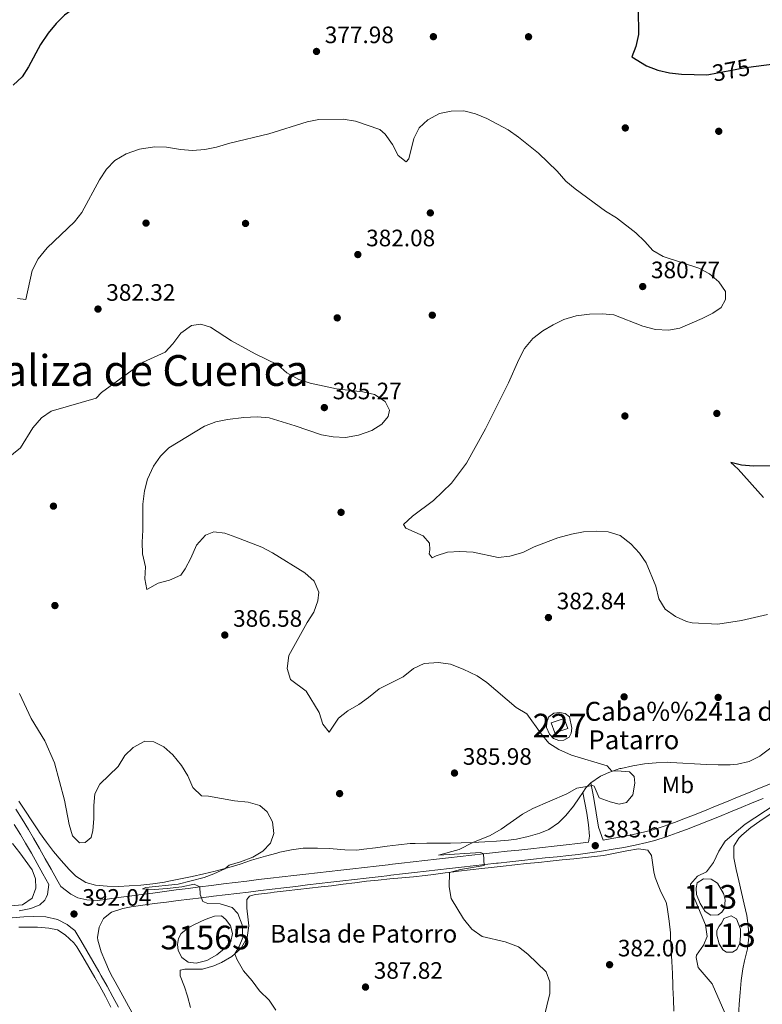
# Model space of a CAD drawing. Extents: x 587466 to 594381, y 696803 to 701518.
# Drawn here: x 591164 to 591478, y 698691 to 699106 of the extents above; entities that cross this region are included whole.
import ezdxf
from ezdxf.enums import TextEntityAlignment as Align

# ---------------------------------------------------------------- set-up
doc = ezdxf.new("R2010")
doc.units = 0
doc.header["$MEASUREMENT"] = 0
doc.linetypes.add('DGN Style 3', pattern=[109.531786, 78.23699, -31.294796])
doc.linetypes.add('DGN Style 5', pattern=[54.765893, 23.471097, -31.294796])
for name, color, linetype in [('Nivel 12', 7, 'Continuous'), ('Nivel 15', 7, 'Continuous'), ('Nivel 17', 7, 'Continuous'), ('Nivel 21', 7, 'Continuous'), ('Nivel 22', 7, 'Continuous'), ('Nivel 36', 7, 'Continuous'), ('Nivel 37', 7, 'Continuous'), ('Nivel 4', 7, 'Continuous'), ('Nivel 41', 7, 'Continuous'), ('Nivel 43', 7, 'Continuous'), ('Nivel 44', 7, 'Continuous'), ('Nivel 45', 7, 'Continuous'), ('Nivel 48', 7, 'Continuous'), ('Nivel 5', 7, 'Continuous'), ('Nivel 51', 7, 'Continuous'), ('Nivel 52', 7, 'Continuous'), ('Nivel 7', 7, 'Continuous')]:
    doc.layers.add(name, color=color, linetype=linetype)
doc.styles.add('Style-arial', font='arial.shx', dxfattribs={"bigfont": 'arialbig.shx'})
doc.styles.add('Style-ariali', font='ariali.shx', dxfattribs={"bigfont": 'arialibig.shx'})
doc.styles.add('Style-arialn', font='arialn.shx', dxfattribs={"bigfont": 'arialnbig.shx'})
doc.styles.add('Style-times', font='times.shx', dxfattribs={"bigfont": 'timesbig.shx'})

# ---------------------------------------------------------------- blocks, each defined once
blk = doc.blocks.new('5PATER')
at = {"layer": 'Nivel 7', "linetype": 'Continuous', "lineweight": 0}
h = blk.add_hatch(color=53, dxfattribs=at)
edge = h.paths.add_edge_path()
edge.add_ellipse((0, 0), major_axis=(-1.1, -1.11), ratio=0.999422, start_angle=0, end_angle=360)
blk = doc.blocks.new('5PERFI')
at = {"layer": 'Nivel 17', "linetype": 'Continuous', "lineweight": 0}
h = blk.add_hatch(color=7, dxfattribs=at)
edge = h.paths.add_edge_path()
edge.add_arc((0, 0), 1.56, 315, 675)

msp = doc.modelspace()

# ---------------------------------------------------------------- linework, layer by layer
at = {"layer": 'Nivel 12', "color": 142, "linetype": 'Continuous', "lineweight": 0, "flags": 128}
for points, elevation in [([(591462.061, 698734.875), (591461.747, 698731.392), (591460.593, 698729.662), (591459.053, 698728.513), (591456.067, 698728.411), (591453.643, 698729.931), (591451.45, 698733.296), (591449.948, 698737.212), (591449.788, 698739.757), (591450.277, 698742.053), (591452.871, 698743.691), (591456.105, 698743.605), (591458.857, 698741.901), (591461.384, 698737.59), (591461.556, 698737.124), (591462.061, 698734.875)], 379.317), ([(591235.779, 698723.232), (591232.471, 698720.683), (591231.376, 698718.557), (591231.013, 698716.108), (591231.333, 698713.571), (591232.828, 698710.612), (591235.516, 698708.586), (591238.924, 698708.189), (591243.335, 698709.355), (591247.529, 698711.707), (591250.796, 698714.294), (591253.447, 698717.25), (591254.198, 698720.755), (591253.328, 698723.983), (591251.368, 698726.641), (591249.583, 698728.112), (591246.598, 698728.01), (591242.636, 698726.627), (591238.121, 698724.488), (591235.779, 698723.232)], 390.842), ([(591459.553, 698723.832), (591458.604, 698721.992), (591458.583, 698719.918), (591459.51, 698716.333), (591461.144, 698713.819), (591462.669, 698712.775), (591465.179, 698712.814), (591466.96, 698713.935), (591468.186, 698716.665), (591468.56, 698719.713), (591468.466, 698722.539), (591466.903, 698726.931), (591464.613, 698728.138), (591461.559, 698726.957), (591460.689, 698725.121), (591459.553, 698723.832)], 379.317)]:
    msp.add_lwpolyline(points, dxfattribs=dict(at, elevation=elevation))
at = {"layer": 'Nivel 15', "color": 1, "linetype": 'Continuous', "lineweight": 0, "elevation": 387.176, "flags": 128}
msp.add_lwpolyline([(591390.124, 698805.367), (591395.618, 698807.222), (591394.19, 698811.451), (591388.696, 698809.596), (591390.124, 698805.367)], dxfattribs=at)
at = {"layer": 'Nivel 21', "color": 7, "linetype": 'Continuous', "lineweight": 0}
for points in [[(591405.378, 698784.233, 384.917), (591406.609, 698777.592, 384.518), (591408.655, 698765.499, 383.146), (591410.549, 698760.068, 383.061), (591414.271, 698760.71, 382.834), (591418.396, 698761.475, 382.628), (591423.299, 698762.444, 382.58), (591428.172, 698763.568, 382.618), (591431.138, 698764.36, 382.549), (591435.915, 698765.827, 382.276), (591440.616, 698767.499, 382.007), (591445.284, 698769.288, 381.792), (591448.749, 698770.649, 381.644), (591453.387, 698772.507, 381.456), (591458.021, 698774.38, 381.27), (591462.65, 698776.264, 381.088), (591467.276, 698778.157, 380.908), (591471.9, 698780.056, 380.731), (591476.522, 698781.957, 380.555), (591481.144, 698783.859, 380.383)], [(591404.407, 698759.184, 383.394), (591399.894, 698758.678, 383.561), (591394.928, 698758.124, 383.718), (591389.959, 698757.572, 383.855), (591384.989, 698757.02, 383.983), (591380.019, 698756.469, 384.114), (591375.051, 698755.917, 384.259), (591370.085, 698755.363, 384.428), (591365.124, 698754.807, 384.632), (591360.164, 698754.248, 384.889), (591355.206, 698753.69, 385.202), (591350.247, 698753.132, 385.551), (591345.289, 698752.574, 385.92), (591340.331, 698752.016, 386.291), (591335.372, 698751.457, 386.647), (591330.414, 698750.898, 386.971), (591325.454, 698750.338, 387.245), (591320.495, 698749.778, 387.453), (591319.802, 698749.699, 387.476), (591314.842, 698749.138, 387.644), (591309.88, 698748.577, 387.811), (591304.918, 698748.014, 387.979), (591299.955, 698747.449, 388.147), (591294.992, 698746.883, 388.314), (591290.029, 698746.314, 388.481), (591285.065, 698745.741, 388.649), (591280.101, 698745.165, 388.816), (591275.138, 698744.585, 388.983), (591270.174, 698744, 389.15), (591265.211, 698743.41, 389.317), (591260.248, 698742.814, 389.484), (591255.285, 698742.212, 389.651), (591250.323, 698741.603, 389.818), (591245.361, 698740.987, 389.985), (591240.401, 698740.364, 390.151), (591235.441, 698739.732, 390.318), (591230.482, 698739.091, 390.485), (591225.525, 698738.442, 390.652), (591220.571, 698737.776, 390.818), (591215.621, 698737.096, 390.984), (591210.671, 698736.418, 391.151), (591207.229, 698735.951, 391.231), (591202.274, 698735.286, 391.278), (591197.318, 698734.629, 391.35), (591192.762, 698734.852, 391.549), (591188.934, 698735.707, 391.867), (591185.911, 698737.239, 391.907), (591181.741, 698740.516, 391.848), (591180.093, 698743.464, 391.85), (591177.652, 698747.83, 391.864), (591175.204, 698752.192, 391.883), (591172.743, 698756.545, 391.901), (591170.265, 698760.884, 391.91), (591168.065, 698764.613, 391.911), (591165.438, 698768.869, 391.913), (591162.745, 698773.084, 391.916)], [(591175.511, 698735.821, 391.938), (591175.04, 698734.775, 391.973), (591172.94, 698732.801, 392.053), (591169.147, 698731.226, 392.212), (591164.227, 698730.297, 392.546)], [(591197.909, 698723.373, 391.789), (591197.238, 698719.035, 392.147), (591197.409, 698717.82, 392.258), (591198.759, 698713.006, 392.705), (591200.33, 698709.272, 393.044), (591202.264, 698704.68, 393.462), (591203.606, 698702.325, 393.648), (591204.718, 698700.348, 393.792), (591207.141, 698695.978, 394.096), (591209.53, 698691.594, 394.4), (591211.894, 698687.199, 394.704)]]:
    msp.add_polyline3d(points, dxfattribs=at)
at = {"layer": 'Nivel 21', "color": 7, "linetype": 'DGN Style 3', "lineweight": 0}
for points in [[(591404.407, 698759.184, 383.394), (591404.841, 698761.796, 383.354), (591404.376, 698766.558, 383.433), (591403.745, 698771.502, 383.831), (591402.017, 698780.2, 384.608)], [(591197.909, 698723.373, 391.789), (591199.731, 698727.008, 391.629), (591203.113, 698729.68, 391.55), (591207.857, 698731.239, 391.313), (591211.419, 698731.947, 391.151), (591216.366, 698732.653, 390.981), (591221.316, 698733.335, 390.814), (591226.273, 698733.969, 390.647), (591231.234, 698734.57, 390.479), (591236.196, 698735.172, 390.311), (591241.158, 698735.774, 390.144), (591246.12, 698736.377, 389.976), (591251.082, 698736.979, 389.809), (591256.045, 698737.582, 389.642), (591261.007, 698738.183, 389.475), (591265.97, 698738.783, 389.308), (591270.932, 698739.382, 389.141), (591275.895, 698739.98, 388.974), (591280.857, 698740.575, 388.807), (591285.82, 698741.168, 388.64), (591290.782, 698741.758, 388.473), (591295.744, 698742.345, 388.306), (591300.706, 698742.929, 388.139), (591305.667, 698743.509, 387.971), (591310.629, 698744.085, 387.804), (591315.59, 698744.657, 387.636), (591320.55, 698745.224, 387.468), (591321.018, 698745.278, 387.453), (591325.977, 698745.841, 387.246), (591330.937, 698746.403, 386.972), (591335.896, 698746.963, 386.649), (591340.854, 698747.522, 386.293), (591345.812, 698748.08, 385.922), (591350.771, 698748.637, 385.554), (591355.729, 698749.194, 385.204), (591360.688, 698749.75, 384.891), (591365.647, 698750.307, 384.631), (591366.298, 698750.38, 384.602), (591371.26, 698750.931, 384.41), (591376.228, 698751.474, 384.262), (591381.198, 698752.013, 384.14), (591386.17, 698752.549, 384.028), (591391.141, 698753.087, 383.911), (591396.11, 698753.629, 383.771), (591400.047, 698754.064, 383.634), (591404.999, 698754.69, 383.397), (591409.935, 698755.435, 383.109), (591414.862, 698756.258, 382.827), (591419.243, 698757.021, 382.628), (591424.153, 698757.957, 382.577), (591429.026, 698759.079, 382.612), (591432.38, 698759.996, 382.549), (591437.154, 698761.487, 382.304), (591441.865, 698763.129, 382.022), (591445.68, 698764.573, 381.832), (591450.332, 698766.402, 381.645), (591454.977, 698768.25, 381.46), (591459.616, 698770.111, 381.276), (591464.249, 698771.985, 381.094), (591468.879, 698773.869, 380.913), (591473.505, 698775.759, 380.735), (591478.13, 698777.655, 380.558)], [(591162.094, 698766.733, 391.913), (591164.718, 698762.476, 391.911), (591166.846, 698758.872, 391.91), (591169.325, 698754.531, 391.902), (591171.776, 698750.172, 391.887), (591174.21, 698745.803, 391.869), (591176.639, 698741.43, 391.854), (591176.122, 698737.179, 391.893), (591175.511, 698735.821, 391.938)], [(591161.193, 698727.354, 392.735), (591166.18, 698727.664, 392.542), (591170.385, 698727.865, 392.448), (591175.383, 698727.756, 392.409), (591180.292, 698726.62, 392.369), (591184.384, 698724.422, 392.369), (591186.018, 698723.225, 392.25), (591187.708, 698721.988, 392.127), (591190.226, 698717.676, 392.39), (591192.742, 698713.364, 392.701), (591195.245, 698709.044, 393.034), (591197.727, 698704.709, 393.36), (591198.824, 698702.771, 393.497), (591201.257, 698698.409, 393.793), (591203.66, 698694.033, 394.089), (591206.038, 698689.646, 394.387)]]:
    msp.add_polyline3d(points, dxfattribs=at)
at = {"layer": 'Nivel 22', "color": 30, "linetype": 'DGN Style 5', "lineweight": 30, "elevation": 375, "flags": 128}
msp.add_lwpolyline([(591455.11, 699083.193), (591469.929, 699086.014), (591474.032, 699086.53)], dxfattribs=at)
at = {"layer": 'Nivel 36', "color": 92, "linetype": 'Continuous', "lineweight": 0}
for points in [[(591397.409, 698807.307, 384.666), (591397.147, 698805.261, 384.666), (591396.271, 698803.545, 384.666), (591394.056, 698802.324, 384.666), (591391.872, 698802.141, 384.746), (591389.642, 698802.912, 384.746), (591387.961, 698804.746, 384.746), (591386.747, 698807.64, 384.706), (591386.763, 698809.833, 384.666), (591387.729, 698812.152, 384.587), (591389.774, 698813.604, 384.587), (591392.148, 698813.996, 384.427), (591394.601, 698813.554, 384.467), (591396.387, 698812.043, 384.547), (591397.409, 698807.307, 384.666)], [(591481.378, 698799.047, 382.696), (591477.387, 698796.029, 382.747), (591476.674, 698795.551, 382.755), (591472.242, 698793.237, 382.789), (591467.322, 698792.104, 382.804), (591464.128, 698791.886, 382.834), (591459.129, 698791.877, 382.96), (591454.134, 698791.972, 383.172), (591449.146, 698792.23, 383.487), (591444.167, 698792.582, 383.863), (591439.188, 698792.873, 384.174), (591437.923, 698792.918, 384.228), (591432.938, 698792.768, 384.409), (591427.97, 698792.233, 384.592), (591423.053, 698791.459, 384.776), (591418.175, 698790.377, 384.965), (591417.675, 698790.245, 384.985), (591412.939, 698788.69, 385.15), (591409.492, 698787.066, 385.144), (591405.378, 698784.233, 384.917), (591403.307, 698782.108, 384.746), (591402.017, 698780.2, 384.608), (591400.509, 698777.967, 384.448), (591398.052, 698774.363, 384.188), (591394.904, 698770.516, 383.94), (591391.764, 698767.367, 383.87), (591387.621, 698764.569, 383.972), (591383.797, 698763.002, 384.069)], [(591383.797, 698763.002, 384.069), (591379.003, 698761.581, 384.14), (591374.059, 698760.546, 384.214), (591370.579, 698760.063, 384.268), (591365.597, 698759.618, 384.402), (591360.612, 698759.315, 384.604), (591355.619, 698759.103, 384.829), (591350.631, 698758.919, 385.109), (591346.138, 698758.776, 385.443), (591341.151, 698758.741, 385.889), (591336.168, 698758.794, 386.361), (591331.195, 698758.728, 386.831), (591329.18, 698758.621, 387.016), (591324.226, 698758.136, 387.471), (591319.501, 698757.565, 387.853), (591314.548, 698756.89, 388.118), (591309.593, 698756.208, 388.302), (591306.62, 698755.918, 388.41), (591301.64, 698756.016, 388.616), (591296.643, 698756.476, 388.78), (591294.987, 698756.563, 388.808), (591289.987, 698756.696, 388.817), (591284.987, 698756.706, 388.777), (591284.016, 698756.682, 388.769), (591279.061, 698756.055, 388.725), (591274.185, 698754.941, 388.689), (591272.871, 698754.599, 388.689), (591268.051, 698753.28, 388.861), (591263.255, 698751.903, 389.206), (591262.168, 698751.58, 389.286), (591257.435, 698750.009, 389.655), (591252.692, 698748.471, 390.022), (591247.852, 698747.239, 390.304), (591246.911, 698747.016, 390.326), (591242.043, 698745.876, 390.365), (591237.172, 698744.77, 390.365), (591232.287, 698743.711, 390.352), (591227.383, 698742.713, 390.352), (591225.484, 698742.347, 390.362), (591220.539, 698741.6, 390.417), (591215.564, 698741.087, 390.453), (591210.568, 698740.742, 390.406), (591206.25, 698740.578, 390.327), (591201.257, 698740.643, 390.213), (591196.44, 698741.051, 390.106), (591192.275, 698742.249, 390.043), (591188.052, 698744.927, 390.048), (591185.239, 698747.697, 390.123), (591181.922, 698751.437, 390.327), (591178.728, 698755.277, 390.502), (591175.655, 698759.227, 390.577), (591172.735, 698763.284, 390.649), (591172.275, 698763.977, 390.662), (591169.535, 698768.159, 390.738), (591166.798, 698772.343, 390.816), (591164.062, 698776.527, 390.894)], [(591481.055, 698771.039, 379.284), (591476.757, 698768.154, 379.238), (591472.902, 698765.408, 379.175), (591469.125, 698762.169, 379.265), (591467.852, 698760.902, 379.295), (591465.697, 698757.57, 379.335), (591465.732, 698752.628, 379.215), (591466.677, 698747.741, 379.076), (591467.798, 698742.874, 378.924), (591468.987, 698738.009, 378.77), (591470.137, 698733.133, 378.625), (591471.141, 698728.228, 378.5), (591471.787, 698724.126, 378.419), (591472.07, 698719.14, 378.494), (591471.429, 698714.183, 378.612), (591470.235, 698709.111, 378.75), (591469.507, 698705.757, 378.857), (591468.827, 698700.813, 379.138), (591468.398, 698695.83, 379.337), (591468.016, 698690.848, 379.496), (591467.671, 698685.865, 379.667)], [(591161.379, 698758.669, 392.087), (591164.43, 698754.717, 391.818), (591166.766, 698751.661, 391.67), (591169.651, 698747.58, 391.667), (591171.048, 698743.77, 391.749), (591171.232, 698739.871, 391.749), (591169.719, 698735.613, 391.909), (591165.641, 698732.715, 392.183), (591160.586, 698732.298, 392.356)], [(591440.383, 698687.867, 381.131), (591440.234, 698692.861, 380.899), (591440.049, 698697.854, 380.688), (591440.009, 698698.857, 380.649), (591439.801, 698703.85, 380.505), (591439.583, 698708.844, 380.438), (591439.343, 698713.838, 380.418), (591439.066, 698718.832, 380.414), (591438.934, 698720.978, 380.411), (591438.432, 698725.952, 380.408), (591438.323, 698726.888, 380.41), (591437.617, 698731.836, 380.449), (591437.116, 698733.848, 380.49), (591434.922, 698738.32, 380.951), (591434.289, 698739.655, 381.047), (591432.516, 698744.328, 381.187), (591431.925, 698746.641, 381.246), (591431.32, 698751.59, 381.446), (591430.996, 698753.614, 381.565), (591429.413, 698755.892, 382.043), (591425.478, 698756.463, 382.202), (591420.57, 698755.564, 382.35), (591415.667, 698754.522, 382.498), (591410.749, 698753.6, 382.643), (591408.127, 698753.249, 382.72), (591403.17, 698752.721, 382.858), (591398.206, 698752.207, 382.988), (591393.235, 698751.703, 383.114), (591388.26, 698751.204, 383.236), (591383.281, 698750.704, 383.355), (591378.302, 698750.199, 383.475), (591373.325, 698749.684, 383.596), (591368.35, 698749.153, 383.721), (591363.38, 698748.603, 383.851), (591359.395, 698748.144, 383.961), (591354.436, 698747.559, 384.208), (591349.484, 698746.966, 384.585), (591348.898, 698746.895, 384.632), (591343.972, 698746.268, 385.239), (591339.059, 698745.628, 385.949), (591335.541, 698745.191, 386.25), (591330.574, 698744.644, 386.409), (591325.598, 698744.163, 386.504), (591320.617, 698743.705, 386.571), (591315.639, 698743.229, 386.648), (591310.778, 698742.703, 386.768), (591305.816, 698742.104, 386.927), (591300.856, 698741.486, 387.094), (591295.896, 698740.871, 387.275), (591291.631, 698740.361, 387.445), (591286.674, 698739.787, 387.754), (591281.718, 698739.22, 388.184), (591276.763, 698738.656, 388.605), (591271.807, 698738.091, 388.89), (591270.177, 698737.904, 388.933), (591265.214, 698737.3, 388.971), (591263.794, 698737.123, 388.973), (591261.312, 698736.487, 388.973), (591260.223, 698735.08, 388.973), (591260.237, 698731.412, 388.973), (591260.864, 698726.445, 389.013), (591261.108, 698723.958, 389.053), (591260.416, 698719.027, 389.322), (591257.945, 698714.731, 389.945), (591257.549, 698714.27, 390.002), (591253.848, 698710.919, 390.29), (591249.489, 698708.382, 390.822), (591248.618, 698707.962, 390.922), (591246.282, 698706.988, 391.164), (591241.488, 698705.578, 391.358), (591236.487, 698705.598, 391.362), (591234.104, 698705.653, 391.363), (591232.174, 698705.163, 391.363), (591232.126, 698702.808, 391.403), (591233.898, 698698.136, 391.468), (591235.202, 698694.262, 391.522), (591236.434, 698689.414, 391.576)], [(591202.91, 698689.657, 393.863), (591200.553, 698694.058, 393.654), (591198.152, 698698.438, 393.438), (591196.062, 698702.162, 393.25), (591193.579, 698706.492, 393.029), (591191.05, 698710.797, 392.798), (591188.472, 698715.081, 392.553), (591187.204, 698716.739, 392.423), (591183.528, 698720.11, 392.075), (591180.28, 698722.189, 391.995), (591176.694, 698722.976, 392.075), (591171.857, 698723.302, 392.23), (591166.866, 698723.388, 392.433), (591164.057, 698723.306, 392.578)]]:
    msp.add_polyline3d(points, dxfattribs=at)
at = {"layer": 'Nivel 4', "color": 30, "linetype": 'Continuous', "lineweight": 30, "elevation": 375, "flags": 128}
for points in [[(591216.507, 699117.316), (591212.229, 699118.146), (591207.254, 699118.658), (591202.169, 699118.171), (591197.067, 699116.557), (591192.19, 699114.292), (591187.558, 699111.196), (591183.272, 699108.242), (591179.759, 699104.684), (591176.409, 699100.615), (591173.243, 699095.809), (591168.083, 699086.311), (591165.389, 699082.098), (591161.687, 699078.703)], [(591425.298, 699110.661), (591425.548, 699099.973), (591424.393, 699094.894), (591422.681, 699090.627), (591428.926, 699086.736), (591433.591, 699084.939), (591438.512, 699083.814), (591443.572, 699083.345), (591454.261, 699083.031), (591455.11, 699083.193)], [(591474.032, 699086.53), (591486.121, 699088.049)], [(591484.772, 698917.97), (591473.968, 698917.816), (591468.961, 698918.296), (591464.403, 698919.396), (591467.602, 698916.677), (591478.3, 698904.624)]]:
    msp.add_lwpolyline(points, dxfattribs=at)
at = {"layer": 'Nivel 5', "color": 30, "linetype": 'Continuous', "lineweight": 0, "flags": 128}
for points, elevation in [([(591163.502, 698988.615), (591167.033, 698988.144), (591169.716, 699000.402), (591172.144, 699005.323), (591176.045, 699010.022), (591187.486, 699021.011), (591190.603, 699024.919), (591198.071, 699038.676), (591201.03, 699043.183), (591204.472, 699046.8), (591209.324, 699049.683), (591215.015, 699051.651), (591221.314, 699052.677), (591226.31, 699052.482), (591232.297, 699051.442), (591237.287, 699051.125), (591242.58, 699051.531), (591247.481, 699052.519), (591253.061, 699054.18), (591269.46, 699058.146), (591285.647, 699063.219), (591290.57, 699064.089), (591300.829, 699064.257), (591306.054, 699063.388), (591316.344, 699059.968), (591318.632, 699057.963), (591321.629, 699053.6), (591324.042, 699048.969), (591327.438, 699046.299), (591328.654, 699047.553), (591330.682, 699056.102), (591332.9, 699060.581), (591336.616, 699064.02), (591341.507, 699066.622), (591346.407, 699067.623), (591351.838, 699067.792), (591356.712, 699066.591), (591361.5, 699064.579), (591370.548, 699059.829), (591374.86, 699056.685), (591383.244, 699049.957), (591391.144, 699042.298), (591394.89, 699038.13), (591398.704, 699034.897), (591411.535, 699025.527), (591416.238, 699022.633), (591424.312, 699016.317), (591428.231, 699012.715), (591431.523, 699008.883), (591435.841, 699006.359), (591451.012, 699001.473), (591455.435, 698999.011), (591459.42, 698995.691), (591462.232, 698991.556)], 380), ([(591462.232, 698991.556), (591462.249, 698988.169), (591460.334, 698984.809), (591456.895, 698982.493), (591452.378, 698980.206), (591443, 698976.173), (591438.084, 698975.224), (591432.715, 698975.546), (591427.358, 698976.991), (591415.068, 698981.669), (591410.096, 698982.222), (591404.864, 698981.991), (591399.134, 698981.353), (591393.945, 698979.791), (591389.467, 698977.566), (591385.068, 698974.916), (591380.916, 698971.696), (591377.461, 698967.48), (591374.94, 698962.839), (591370.618, 698952.991), (591360.962, 698933.652), (591352.915, 698919.195), (591346.618, 698910.723), (591338.945, 698903.43), (591330.091, 698896.823), (591326.394, 698893.218), (591327.384, 698891.67), (591334.673, 698888.467), (591337.292, 698885.361), (591337.386, 698882.535), (591337.104, 698880.927), (591338.503, 698879.159), (591340.134, 698880.073), (591344.884, 698881.641), (591350.04, 698881.819), (591355.734, 698881.57), (591366.243, 698879.396), (591371.205, 698879.946), (591376.73, 698881.436), (591381.504, 698883.827), (591391.424, 698887.601), (591397.276, 698889.239), (591402.337, 698890.156), (591407.745, 698890.452), (591412.733, 698890.136), (591417.746, 698888.6), (591422.272, 698885.12), (591425.888, 698881.184), (591428.729, 698877.069), (591432.85, 698867.199), (591434.14, 698861.838), (591436.713, 698857.563), (591441.11, 698854.433), (591445.709, 698852.364), (591448.134, 698851.775), (591458.968, 698851.171), (591468.96, 698852.732), (591479.868, 698855.337)], 380), ([(591229.063, 698969.506), (591232.436, 698974.052), (591236.912, 698977.214), (591240.792, 698977.796), (591244.921, 698976.477), (591253.725, 698970.753), (591263.711, 698965.325), (591273.345, 698960.598), (591277.08, 698957.274), (591282.171, 698954.397), (591286.959, 698952.95), (591298.064, 698950.525), (591309.207, 698949.298), (591314.071, 698948.163), (591318.536, 698945.158), (591320.503, 698941.46), (591319.832, 698938.796), (591317.194, 698935.561), (591312.916, 698932.973), (591307.365, 698930.949), (591301.829, 698929.969), (591296.714, 698930.205), (591291.796, 698931.122), (591280.7, 698934.949), (591269.618, 698938.252), (591264.634, 698938.713), (591258.943, 698938.432), (591252.027, 698937.579), (591247.13, 698936.567), (591242.392, 698934.712), (591227.392, 698925.647), (591223.824, 698922.144), (591220.824, 698917.839), (591218.288, 698912.456), (591217.006, 698907.531), (591216.319, 698901.837), (591216.358, 698890.913), (591216.038, 698885.874), (591216.185, 698880.876), (591217.411, 698875.413), (591217.257, 698870.287), (591218.022, 698865.872), (591222.759, 698868.569), (591227.643, 698869.837), (591232.33, 698871.893), (591234.275, 698874.617), (591236.677, 698879.003), (591239.066, 698884.572), (591242.773, 698888.815), (591246.376, 698890.182), (591250.949, 698889.601), (591255.664, 698887.937), (591266.622, 698883.645), (591271.007, 698881.243), (591284.753, 698872.94), (591288.594, 698869.294), (591290.555, 698864.679), (591290.183, 698860.996), (591288.506, 698856.284), (591285.712, 698851.924), (591277.958, 698837.929), (591277.256, 698832.553), (591278.675, 698827.836), (591285.286, 698822.965), (591290.815, 698813.977), (591292.246, 698809.02), (591294.958, 698805.64), (591298.907, 698811.489), (591302.82, 698814.6), (591307.45, 698817.327), (591311.623, 698820.313), (591316.081, 698823.869), (591326.146, 698829.047), (591330.527, 698832.524), (591335.071, 698834.605), (591341.17, 698835.102), (591346.107, 698834.345), (591351.509, 698832.207), (591357.389, 698829.41), (591361.493, 698826.55), (591373.895, 698816.116), (591378.422, 698813.344), (591384.465, 698804.935), (591387.632, 698801.067), (591391.906, 698798.347), (591397.25, 698795.971), (591412.215, 698791.496), (591414.292, 698789.134), (591416.557, 698789.281), (591421.719, 698788.887), (591423.606, 698786.943), (591423.94, 698784.088), (591423.041, 698779.177), (591420.5, 698775.911), (591417.38, 698775.284), (591413.547, 698776.219), (591408.84, 698777.95), (591406.752, 698782.899), (591406.125, 698783.085), (591399.518, 698781.976), (591395.205, 698779.617)], 385), ([(591156.511, 698918.99), (591164.737, 698925.679), (591170.004, 698934.087), (591173.608, 698938.211), (591177.743, 698941.057), (591196.659, 698946.52), (591198.933, 698949.02), (591216.509, 698961.814), (591225.804, 698965.922), (591229.063, 698969.506)], 385), ([(591164.335, 698821.929), (591169.28, 698811.38), (591174.989, 698801.961), (591179.082, 698792.712), (591183.269, 698776.994), (591185.273, 698766.682), (591186.745, 698761.92), (591189.588, 698758.912), (591192.091, 698759.111), (591194.544, 698761.181), (591195.204, 698764.083), (591195.695, 698769.059), (591195.662, 698774.631), (591196.061, 698779.612), (591198.182, 698783.721), (591206.004, 698791.149), (591208.697, 698795.742), (591212.267, 698799.236), (591217.14, 698801.844), (591221.018, 698801.629), (591225.271, 698799.398), (591228.965, 698796.03), (591232.736, 698791.618), (591235.298, 698787.194), (591237.485, 698782.273), (591241.052, 698778.739), (591244.079, 698778.598), (591255.018, 698776.604), (591260.747, 698776.038), (591265.672, 698774.756), (591268.833, 698771.995), (591271.103, 698767.836), (591271.661, 698762.865), (591270.172, 698758.86), (591267.023, 698755.481)], 390), ([(591395.205, 698779.617), (591380.904, 698773.437), (591376.493, 698771.079), (591367.483, 698764.668), (591362.902, 698762.059), (591355.619, 698759.103), (591349.898, 698756.12), (591341.123, 698753.671), (591359.01, 698754.837), (591360.164, 698754.248), (591360.316, 698749.35), (591350.349, 698747.642), (591345.77, 698746.496), (591345.542, 698740.344), (591346.415, 698735.402), (591351.654, 698726.926), (591355.235, 698722.582), (591359.533, 698719.396), (591369.209, 698717.143), (591374.851, 698715.017), (591378.856, 698712.023), (591386.556, 698704.447), (591388.107, 698700.334), (591388.109, 698695.333), (591385.526, 698684.941)], 385), ([(591483.11, 698775.157), (591470.48, 698766.814), (591462.074, 698759.647), (591459.353, 698755.451), (591457.195, 698750.684), (591454.159, 698746.711), (591450.452, 698744.902), (591447.46, 698741.571), (591447.538, 698739.062), (591453.815, 698724.407), (591454.405, 698719.423), (591452.871, 698715.71), (591449.998, 698711.547), (591449.766, 698710.539), (591450.686, 698706.277), (591456.629, 698699.501), (591464.87, 698680.393)], 380), ([(591267.023, 698755.481), (591262.725, 698752.923), (591257.629, 698750.93), (591252.713, 698749.501), (591250.886, 698748.011), (591246.371, 698745.853), (591242.248, 698744.332), (591231.295, 698741.54), (591217.561, 698740.082), (591216.242, 698739.564), (591221.307, 698739.324), (591226.689, 698739.708), (591232.826, 698740.377), (591238.004, 698741.52), (591240.401, 698740.364), (591240.591, 698737.183), (591241.634, 698734.121), (591243.745, 698733.344), (591248.971, 698733.273), (591253.989, 698731.716), (591256.387, 698729.078), (591258.324, 698724.385), (591258.58, 698718.975), (591257.005, 698715.192), (591255.158, 698712.105), (591256.062, 698709.835), (591258.766, 698704.939), (591262.475, 698700.728), (591265.584, 698696.53), (591269.603, 698692.493), (591272.42, 698688.359)], 390)]:
    msp.add_lwpolyline(points, dxfattribs=dict(at, elevation=elevation))
at = {"layer": 'Nivel 51', "color": 142, "linetype": 'Continuous', "lineweight": 0, "flags": 128}
for points, elevation in [([(591462.061, 698734.875), (591461.556, 698737.124), (591461.384, 698737.59), (591458.857, 698741.901), (591456.105, 698743.605), (591452.871, 698743.691), (591450.277, 698742.053), (591449.788, 698739.757), (591449.948, 698737.212), (591451.45, 698733.296), (591453.643, 698729.931), (591456.067, 698728.411), (591459.053, 698728.513), (591460.593, 698729.662), (591461.747, 698731.392)], 379.317), ([(591235.779, 698723.232), (591232.471, 698720.683), (591231.376, 698718.557), (591231.013, 698716.108), (591231.333, 698713.571), (591232.828, 698710.612), (591235.516, 698708.586), (591238.924, 698708.189), (591243.335, 698709.355), (591247.529, 698711.707), (591250.796, 698714.294), (591253.447, 698717.25), (591254.198, 698720.755), (591253.328, 698723.983), (591251.368, 698726.641), (591249.583, 698728.112), (591246.598, 698728.01), (591242.636, 698726.627), (591238.121, 698724.488)], 390.842), ([(591459.553, 698723.832), (591458.604, 698721.992), (591458.583, 698719.918), (591459.51, 698716.333), (591461.144, 698713.819), (591462.669, 698712.775), (591465.179, 698712.814), (591466.96, 698713.935), (591468.186, 698716.665), (591468.56, 698719.713), (591468.466, 698722.539), (591466.903, 698726.931), (591464.613, 698728.138), (591461.559, 698726.957), (591460.689, 698725.121)], 379.317)]:
    msp.add_lwpolyline(points, close=True, dxfattribs=dict(at, elevation=elevation))
at = {"layer": 'Nivel 52', "color": 1, "linetype": 'Continuous', "lineweight": 0}
msp.add_3dface([(591390.124, 698805.367, 387.176), (591395.618, 698807.222, 387.176), (591394.19, 698811.451, 387.176), (591388.696, 698809.596, 387.176)], dxfattribs=at)

# ---------------------------------------------------------------- block references
at = {"layer": 'Nivel 17', "color": 7, "linetype": 'Continuous', "lineweight": 0}
for p in [(591338.948, 699099.104, 376.694), (591379.105, 699099.059, 376.136), (591419.926, 699060.587, 376.811), (591459.357, 699059.176, 376.415), (591337.663, 699024.75, 381.113), (591217.707, 699020.438, 381.87), (591259.693, 699020.297, 381.75), (591298.389, 698980.453, 383.781), (591338.49, 698981.592, 382.427), (591419.75, 698939.049, 377.13), (591458.546, 698940.133, 376.694), (591178.645, 698901.013, 387.246), (591299.994, 698898.394, 381.192), (591179.262, 698859.062, 388.441), (591419.43, 698820.547, 382.945), (591459.11, 698820.303, 382.947), (591299.377, 698779.726, 387.246)]:
    msp.add_blockref('5PERFI', p, dxfattribs=at)
at = {"layer": 'Nivel 7', "color": 53, "linetype": 'Continuous', "lineweight": 0}
for p in [(591289.63, 699092.876, 377.978), (591307.075, 699007.157, 382.08), (591427.265, 698993.684, 380.766), (591197.433, 698984.168, 382.319), (591292.944, 698942.605, 385.266), (591387.489, 698853.996, 382.837), (591250.947, 698846.617, 386.581), (591347.856, 698788.388, 385.983), (591407.258, 698757.739, 383.673), (591187.315, 698728.918, 392.037), (591413.287, 698707.527, 382), (591310.304, 698698.087, 387.815)]:
    msp.add_blockref('5PATER', p, dxfattribs=at)

# ---------------------------------------------------------------- texts
at = {"layer": 'Nivel 37', "color": 92, "linetype": 'Continuous', "lineweight": 0, "style": 'Style-arialn'}
msp.add_text('Mb', height=7, dxfattribs=at).set_placement((591442.12, 698783.407, 383.19), align=Align.MIDDLE_CENTER)
at = {"layer": 'Nivel 41', "color": 7, "linetype": 'Continuous', "lineweight": 0, "style": 'Style-arial'}
for s, p in [('377.98', (591293.13, 699096.376, 377.978)), ('382.08', (591310.575, 699010.657, 382.08)), ('380.77', (591430.765, 698997.184, 380.766)), ('382.32', (591200.933, 698987.668, 382.319)), ('385.27', (591296.444, 698946.105, 385.266)), ('382.84', (591390.989, 698857.496, 382.837)), ('386.58', (591254.447, 698850.117, 386.581)), ('385.98', (591351.356, 698791.888, 385.983)), ('383.67', (591410.758, 698761.239, 383.673)), ('392.04', (591190.815, 698732.418, 392.037)), ('382.00', (591416.787, 698711.027, 382)), ('387.82', (591313.804, 698701.587, 387.815))]:
    msp.add_text(s, height=7, dxfattribs=at).set_placement(p)
at = {"layer": 'Nivel 41', "color": 30, "linetype": 'Continuous', "lineweight": 0, "style": 'Style-ariali'}
msp.add_text('375', height=7, rotation=10.77942, dxfattribs=at).set_placement((591464.619, 699085.003, 375), align=Align.MIDDLE_CENTER)
at = {"layer": 'Nivel 43', "color": 4, "linetype": 'Continuous', "lineweight": 0, "style": 'Style-times'}
msp.add_text('Balsa de Patorro', height=7.5, dxfattribs=at).set_placement((591270.067, 698716.839, 389.201))
at = {"layer": 'Nivel 44', "color": 7, "linetype": 'Continuous', "lineweight": 0, "style": 'Style-arial'}
for s, p in [('Caba%%241a de', (591402.797, 698810.437, 384.252)), ('Patarro', (591404.329, 698798.431, 384.835))]:
    msp.add_text(s, height=8, dxfattribs=at).set_placement(p)
at = {"layer": 'Nivel 45', "color": 7, "linetype": 'Continuous', "lineweight": 0, "style": 'Style-times'}
msp.add_text('Corraliza de Cuenca', height=13, dxfattribs=at).set_placement((591121.691, 698951.741, 385))
at = {"layer": 'Nivel 48', "color": 1, "linetype": 'Continuous', "lineweight": 0, "style": 'Style-arialn'}
msp.add_text('227', height=10, dxfattribs=at).set_placement((591392.158, 698808.409, 384.649), align=Align.MIDDLE_CENTER)
at = {"layer": 'Nivel 48', "color": 142, "linetype": 'Continuous', "lineweight": 0, "style": 'Style-arialn'}
for s, p in [('113', (591455.763, 698736.157, 379.317)), ('31565', (591242.693, 698718.993, 390.842)), ('113', (591463.634, 698720.007, 379.317))]:
    msp.add_text(s, height=10, dxfattribs=at).set_placement(p, align=Align.MIDDLE_CENTER)

doc.saveas('drawing.dxf')
